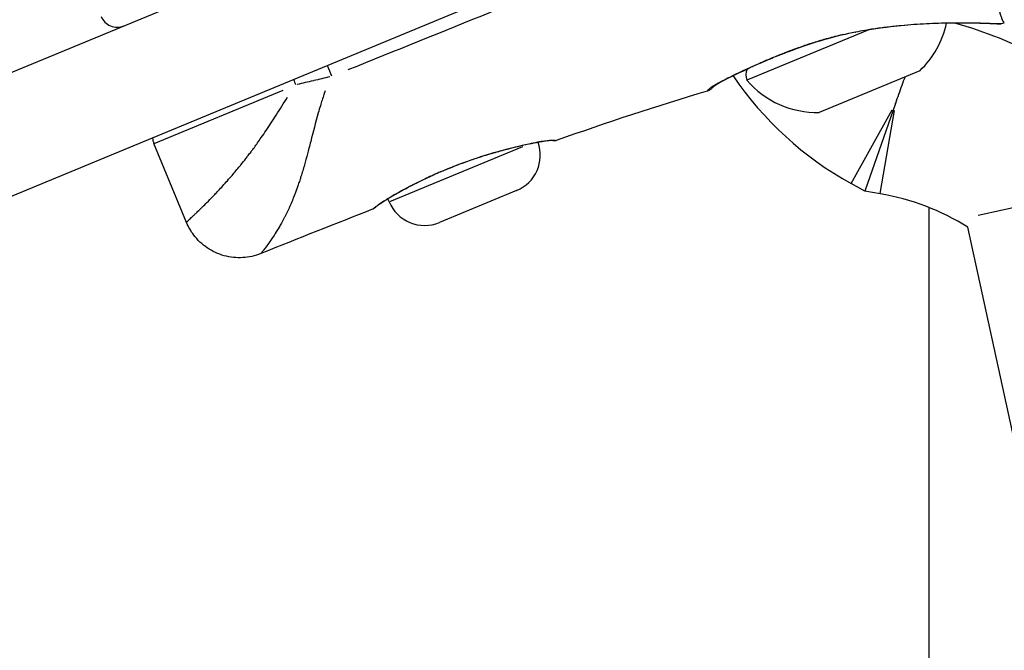
# Model space of a CAD drawing. Units: millimetres. Extents: x -632 to 22432, y 7 to 15606.
# Drawn here: x 5451 to 5537, y 10445 to 10500 of the extents above; entities that cross this region are included whole.
import ezdxf

# ---------------------------------------------------------------- set-up
doc = ezdxf.new("R2010")
doc.units = ezdxf.units.MM
doc.header["$MEASUREMENT"] = 0
doc.styles.get("Standard").update_dxf_attribs({"font": 'square721_bt_roman.ttf'})
doc.dimstyles.get("Standard").update_dxf_attribs({"dimtxt": 200, "dimasz": 100, "dimexe": 0.18, "dimexo": 0.0625, "dimgap": 40, "dimtad": 1, "dimdec": 0, "dimlfac": 0.1, "dimrnd": 5, "dimzin": 0, "dimdsep": 46, "dimtxsty": 'Standard', "dimcen": 0.09, "dimse1": 1, "dimse2": 1, "dimadec": 0, "dimazin": 0, "dimtfac": 1, "dimtdec": 0, "dimtofl": 0, "dimtmove": 0, "dimatfit": 3, "dimfxl": 1, "dimtolj": 1, "dimtzin": 0, "dimarcsym": 0})

# ---------------------------------------------------------------- blocks, each defined once
blk = doc.blocks.new('*D1')
at = {"color": 0, "lineweight": -2, "transparency": 16777216}
blk.add_line((254.844, 15096.67), (9218.374, 15096.67), dxfattribs=at)
at = {"color": 0, "transparency": 16777216}
for points in [[(254.844, 15138.336), (254.844, 15055.003), (4.844, 15096.67)], [(9218.374, 15138.336), (9218.374, 15055.003), (9468.374, 15096.67)]]:
    blk.add_solid(points, dxfattribs=at)
at = {"layer": 'Defpoints', "color": 0, "transparency": 16777216}
for p in [(9468.374, 15096.67), (9468.374, 10066.764), (4.844, 10056.903)]:
    blk.add_point(p, dxfattribs=at)
at = {"color": 0, "transparency": 16777216, "insert": (4736.609, 15376.136), "char_height": 350, "attachment_point": 5}
blk.add_mtext('\\A1;945', dxfattribs=at)
blk = doc.blocks.new('*D26')
at = {"color": 0, "lineweight": -2, "transparency": 16777216}
blk.add_line((9715.049, 12841.743), (9715.049, 10037.043), dxfattribs=at)
at = {"color": 0, "transparency": 16777216}
for points in [[(9698.382, 12841.743), (9731.715, 12841.743), (9715.049, 12941.743)], [(9698.382, 10037.043), (9731.715, 10037.043), (9715.049, 9937.043)]]:
    blk.add_solid(points, dxfattribs=at)
at = {"layer": 'Defpoints', "color": 0, "transparency": 16777216}
for p in [(2149.739, 12941.743), (2403.698, 9937.043), (9715.049, 9937.043)]:
    blk.add_point(p, dxfattribs=at)
at = {"color": 0, "transparency": 16777216, "insert": (9857.466, 11439.393), "char_height": 200, "attachment_point": 5, "rotation": 90}
blk.add_mtext('\\A1;300', dxfattribs=at)

msp = doc.modelspace()

# ---------------------------------------------------------------- linework, layer by layer
for p, q in [((5316.16, 10439.999), (5503.338, 10517.53)), ((5507.165, 10508.291), (5319.987, 10430.76)), ((5525.371, 10499.38), (5514.736, 10494.975)), ((5529.815, 10495.809), (5521.038, 10492.173)), ((5463.017, 10489.463), (5474.274, 10494.126)), ((5523.833, 10485.978), (5527.397, 10492.404)), ((5527.701, 10492.953), (5525.013, 10485.296)), ((5526.36, 10485.091), (5527.596, 10492.334)), ((5566.887, 10490.119), (5534.9, 10483.175)), ((5465.832, 10482.568), (5462.982, 10489.449)), ((5483.573, 10484.394), (5495.184, 10489.204)), ((5525.013, 10485.296), (5523.822, 10485.957)), ((5483.517, 10484.371), (5483.407, 10484.635)), ((5494.638, 10485.351), (5487.894, 10482.558)), ((5526.356, 10485.067), (5525.013, 10485.296)), ((5530.617, 10112.543), (5530.617, 10483.87)), ((5543.598, 10437.992), (5534.012, 10482.15))]:
    msp.add_line(p, q)
for centre, radius, start, end in [((5459.775, 10501.11), 1.5, 202.5, 292.5), ((5524.314, 10501.618), 8, 313.43555, 348.05822), ((5524.314, 10501.618), 8, 348.2472, 348.24747), ((5522.804, 10464.237), 37.13, 48.97325, 74.24708), ((5515.845, 10495.434), 1.2, 154.35847, 202.5), ((5538.428, 10512.298), 30.12, 214.20235, 240.99102), ((5520.819, 10500.17), 8, 220.49795, 271.56445), ((5464.368, 10490.023), 1.5, 183.02878, 202.5), ((5493.356, 10488.446), 3.35, 292.5, 19.60732), ((5522.804, 10464.237), 21.13, 57.96666, 80.3216), ((5486.612, 10485.653), 3.35, 202.5, 292.5)]:
    msp.add_arc(centre, radius, start, end)
for centre, major_axis, ratio, start_param, end_param in [((5524.027, 10500.16), (0.187, -0.982), 0.073367, 0.013836, 0.262898), ((5478.391, 10495.832), (0.574, -1.386), 0.058745, 4.407252, 5.031846), ((5475.882, 10494.792), (-0.574, 1.386), 0.383557, 1.247951, 1.553804), ((5495.012, 10489.765), (0.111, -0.487), 0.658964, 0.009053, 0.172014), ((5490.19, 10488.369), (0.168, -0.471), 0.046346, 0.010581, 0.201042), ((5486.262, 10486.735), (0.216, -0.451), 0.394157, 6.082844, 6.272641), ((5482.271, 10484.488), (0.297, -0.403), 0.948233, 6.024036, 6.269552), ((5482.269, 10484.487), (0.297, -0.402), 0.948503, 0.236022, 0.236398)]:
    msp.add_ellipse(centre, major_axis=major_axis, ratio=ratio, start_param=start_param, end_param=end_param)
for points, knots in [([(5529.512, 10519.022), (5529.538, 10518.945), (5529.565, 10518.868), (5529.591, 10518.792), (5529.624, 10518.696), (5529.656, 10518.6), (5529.688, 10518.505), (5529.731, 10518.377), (5529.774, 10518.25), (5529.816, 10518.123), (5529.843, 10518.039), (5529.871, 10517.955), (5529.899, 10517.872), (5529.943, 10517.736), (5529.99, 10517.593), (5530.037, 10517.449), (5530.062, 10517.371), (5530.087, 10517.293), (5530.113, 10517.216), (5530.161, 10517.067), (5530.21, 10516.919), (5530.258, 10516.77), (5530.332, 10516.544), (5530.407, 10516.318), (5530.482, 10516.092), (5530.504, 10516.025), (5530.526, 10515.958), (5530.549, 10515.891), (5530.601, 10515.734), (5530.654, 10515.577), (5530.707, 10515.422), (5530.857, 10514.977), (5531.01, 10514.54), (5531.163, 10514.11), (5531.256, 10513.849), (5531.349, 10513.592), (5531.443, 10513.337), (5531.504, 10513.17), (5531.565, 10513.004), (5531.627, 10512.84), (5531.641, 10512.802), (5531.655, 10512.764), (5531.669, 10512.726), (5531.707, 10512.625), (5531.745, 10512.525), (5531.783, 10512.426), (5531.821, 10512.326), (5531.858, 10512.23), (5531.895, 10512.134), (5531.963, 10511.959), (5532.03, 10511.787), (5532.097, 10511.616), (5532.178, 10511.41), (5532.26, 10511.207), (5532.341, 10511.007), (5532.573, 10510.434), (5532.805, 10509.882), (5533.033, 10509.355), (5533.096, 10509.209), (5533.159, 10509.065), (5533.222, 10508.923), (5533.458, 10508.384), (5533.69, 10507.87), (5533.914, 10507.381), (5533.963, 10507.275), (5534.012, 10507.17), (5534.06, 10507.066), (5534.282, 10506.584), (5534.497, 10506.129), (5534.699, 10505.698), (5534.741, 10505.609), (5534.783, 10505.521), (5534.824, 10505.434), (5534.919, 10505.232), (5535.011, 10505.036), (5535.1, 10504.846), (5535.151, 10504.736), (5535.208, 10504.615), (5535.248, 10504.529), (5535.27, 10504.482), (5535.292, 10504.435), (5535.314, 10504.388), (5535.329, 10504.355), (5535.344, 10504.322), (5535.359, 10504.289), (5535.387, 10504.23), (5535.414, 10504.172), (5535.44, 10504.114), (5535.603, 10503.76), (5535.751, 10503.431), (5535.884, 10503.127), (5535.886, 10503.123), (5535.888, 10503.119), (5535.889, 10503.115), (5536.024, 10502.808), (5536.144, 10502.525), (5536.252, 10502.264), (5536.264, 10502.236), (5536.275, 10502.209), (5536.286, 10502.182), (5536.486, 10501.698), (5536.64, 10501.294), (5536.761, 10500.967), (5536.776, 10500.927), (5536.791, 10500.888), (5536.804, 10500.85), (5536.85, 10500.726), (5536.89, 10500.613), (5536.924, 10500.513), (5536.934, 10500.482), (5536.945, 10500.453), (5536.954, 10500.424), (5536.994, 10500.309), (5537.028, 10500.214), (5537.061, 10500.139), (5537.093, 10500.067), (5537.125, 10500.014), (5537.15, 10499.985), (5537.151, 10499.983), (5537.153, 10499.981), (5537.155, 10499.979)], [0.094957, 0.094957, 0.094957, 0.094957, 0.100267, 0.100267, 0.100267, 0.1069135, 0.1069135, 0.1069135, 0.1158502, 0.1158502, 0.1158502, 0.1217983, 0.1217983, 0.1217983, 0.1314752, 0.1314752, 0.1314752, 0.136683, 0.136683, 0.136683, 0.1466662, 0.1466662, 0.1466662, 0.1619075, 0.1619075, 0.1619075, 0.1664526, 0.1664526, 0.1664526, 0.1770924, 0.1770924, 0.1770924, 0.2075249, 0.2075249, 0.2075249, 0.2259917, 0.2259917, 0.2259917, 0.2380834, 0.2380834, 0.2380834, 0.2408765, 0.2408765, 0.2408765, 0.2483188, 0.2483188, 0.2483188, 0.2557612, 0.2557612, 0.2557612, 0.2692616, 0.2692616, 0.2692616, 0.2855308, 0.2855308, 0.2855308, 0.3321548, 0.3321548, 0.3321548, 0.3450699, 0.3450699, 0.3450699, 0.3939725, 0.3939725, 0.3939725, 0.404609, 0.404609, 0.404609, 0.4539539, 0.4539539, 0.4539539, 0.4641481, 0.4641481, 0.4641481, 0.4877859, 0.4877859, 0.4877859, 0.50136, 0.50136, 0.50136, 0.5088024, 0.5088024, 0.5088024, 0.514106, 0.514106, 0.514106, 0.5236872, 0.5236872, 0.5236872, 0.5824684, 0.5824684, 0.5824684, 0.5832263, 0.5832263, 0.5832263, 0.6427654, 0.6427654, 0.6427654, 0.6490612, 0.6490612, 0.6490612, 0.7618436, 0.7618436, 0.7618436, 0.7757105, 0.7757105, 0.7757105, 0.8213827, 0.8213827, 0.8213827, 0.8355227, 0.8355227, 0.8355227, 0.8927879, 0.8927879, 0.8927879, 0.9475785, 0.9475785, 0.9475785, 0.9514445, 0.9514445, 0.9514445, 0.9514445]), ([(5504.624, 10505.949), (5502.816, 10505.197), (5501.003, 10504.447), (5496.907, 10502.764), (5494.622, 10501.831), (5488.208, 10499.224), (5484.065, 10497.553), (5479.902, 10495.878)], [0.00149947, 0.00149947, 0.00149947, 0.00149947, 0.00749733, 0.00749733, 0.01499466, 0.01499466, 0.02848986, 0.02848986, 0.02848986, 0.02848986]), ([(5525.209, 10499.391), (5525.291, 10499.405), (5525.372, 10499.418), (5525.863, 10499.494), (5526.274, 10499.552), (5527.483, 10499.706), (5528.264, 10499.783), (5529.774, 10499.899), (5530.509, 10499.938), (5531.876, 10499.987), (5532.513, 10499.997), (5533.399, 10499.999), (5533.683, 10499.998), (5534.221, 10499.992), (5534.473, 10499.987), (5535.178, 10499.971), (5535.582, 10499.958), (5536.08, 10499.937), (5536.228, 10499.93), (5536.485, 10499.919), (5536.592, 10499.915), (5536.783, 10499.911), (5536.856, 10499.912), (5536.898, 10499.913)], [0.02465313, 0.02465313, 0.02465313, 0.02465313, 0.02490267, 0.02490267, 0.02615399, 0.02615399, 0.02865664, 0.02865664, 0.03115928, 0.03115928, 0.03366193, 0.03366193, 0.03491325, 0.03491325, 0.03616457, 0.03616457, 0.03866722, 0.03866722, 0.03991854, 0.03991854, 0.04116987, 0.04116987, 0.04268531, 0.04268531, 0.04268531, 0.04268531]), ([(5524.213, 10499.178), (5523.401, 10499.023), (5522.583, 10498.827), (5520.839, 10498.342), (5519.91, 10498.036), (5518.737, 10497.611), (5518.443, 10497.501), (5517.722, 10497.224), (5517.303, 10497.056), (5515.672, 10496.379), (5514.569, 10495.872), (5513.51, 10495.364), (5513.325, 10495.274), (5513.089, 10495.157), (5513.027, 10495.125), (5512.784, 10495.003), (5512.619, 10494.917), (5512.03, 10494.598), (5511.798, 10494.417), (5511.773, 10494.392), (5511.772, 10494.391), (5511.772, 10494.391)], [0, 0, 0, 0, 0.248681, 0.248681, 0.551879, 0.551879, 0.655717, 0.655717, 0.811581, 0.811581, 1.285174, 1.285174, 1.393363, 1.393363, 1.433901, 1.433901, 1.555665, 1.555665, 1.927349, 1.927349, 1.973297, 1.973297, 1.973297, 1.973297]), ([(5536.853, 10499.906), (5536.853, 10499.906), (5536.851, 10499.905), (5536.85, 10499.905), (5536.85, 10499.905), (5536.848, 10499.905), (5536.847, 10499.905), (5536.844, 10499.905), (5536.841, 10499.905), (5536.826, 10499.904), (5536.811, 10499.904), (5536.732, 10499.901), (5536.63, 10499.9), (5536.332, 10499.906), (5536.134, 10499.915), (5535.297, 10499.947), (5534.415, 10499.975), (5532.381, 10499.975), (5531.249, 10499.951), (5528.721, 10499.802), (5527.277, 10499.667), (5525.283, 10499.369), (5524.748, 10499.279), (5524.213, 10499.178)], [0.120725, 0.120725, 0.120725, 0.120725, 0.12168, 0.12168, 0.123806, 0.123806, 0.13018, 0.13018, 0.1493, 0.1493, 0.206676, 0.206676, 0.379187, 0.379187, 0.577438, 0.577438, 1.053504, 1.053504, 1.477685, 1.477685, 1.930673, 1.930673, 2.094401, 2.094401, 2.094401, 2.094401]), ([(5536.94, 10499.915), (5536.914, 10499.911), (5536.887, 10499.908), (5536.86, 10499.906), (5536.86, 10499.906), (5536.858, 10499.906), (5536.858, 10499.906), (5536.857, 10499.906), (5536.856, 10499.906), (5536.855, 10499.906), (5536.855, 10499.906), (5536.853, 10499.906), (5536.853, 10499.906), (5536.852, 10499.906), (5536.852, 10499.906), (5536.851, 10499.905), (5536.85, 10499.905), (5536.846, 10499.905), (5536.842, 10499.905), (5536.825, 10499.904), (5536.807, 10499.903), (5536.713, 10499.901), (5536.59, 10499.9), (5536.068, 10499.915), (5535.496, 10499.943), (5534.013, 10499.975), (5533.132, 10499.983), (5532.141, 10499.963)], [0, 0, 0, 0, 0.007987, 0.007987, 0.008197, 0.008197, 0.008398, 0.008398, 0.008601, 0.008601, 0.009011, 0.009011, 0.010618, 0.010618, 0.012948, 0.012948, 0.019941, 0.019941, 0.040918, 0.040918, 0.103869, 0.103869, 0.293189, 0.293189, 0.717809, 0.717809, 1.107872, 1.107872, 1.107872, 1.107872]), ([(5511.295, 10494.081), (5511.3, 10494.087), (5511.305, 10494.094), (5511.311, 10494.101), (5511.313, 10494.102), (5511.314, 10494.104), (5511.315, 10494.105), (5511.35, 10494.146), (5511.405, 10494.201), (5511.481, 10494.262), (5511.484, 10494.265), (5511.488, 10494.268), (5511.492, 10494.271), (5511.569, 10494.332), (5511.666, 10494.401), (5511.783, 10494.475), (5511.788, 10494.479), (5511.793, 10494.482), (5511.798, 10494.485), (5511.917, 10494.561), (5512.057, 10494.642), (5512.213, 10494.729), (5512.22, 10494.732), (5512.226, 10494.736), (5512.233, 10494.739), (5512.556, 10494.917), (5512.949, 10495.116), (5513.412, 10495.342), (5513.422, 10495.347), (5513.432, 10495.352), (5513.441, 10495.357), (5513.669, 10495.468), (5513.915, 10495.586), (5514.173, 10495.708), (5514.185, 10495.713), (5514.197, 10495.719), (5514.21, 10495.725), (5514.467, 10495.847), (5514.738, 10495.973), (5515.022, 10496.103), (5515.037, 10496.109), (5515.051, 10496.116), (5515.066, 10496.123), (5515.35, 10496.252), (5515.646, 10496.385), (5515.955, 10496.521), (5515.971, 10496.528), (5515.988, 10496.535), (5516.005, 10496.543), (5516.314, 10496.678), (5516.638, 10496.816), (5516.97, 10496.955), (5516.988, 10496.962), (5517.005, 10496.969), (5517.023, 10496.977), (5517.708, 10497.261), (5518.427, 10497.542), (5519.182, 10497.814), (5519.198, 10497.819), (5519.214, 10497.825), (5519.23, 10497.831), (5519.602, 10497.964), (5519.983, 10498.095), (5520.375, 10498.222), (5520.389, 10498.226), (5520.402, 10498.23), (5520.416, 10498.235), (5520.812, 10498.362), (5521.216, 10498.486), (5521.624, 10498.601), (5521.634, 10498.604), (5521.644, 10498.607), (5521.654, 10498.61), (5522.066, 10498.726), (5522.484, 10498.836), (5522.908, 10498.937), (5522.913, 10498.938), (5522.918, 10498.939), (5522.924, 10498.941), (5523.006, 10498.96), (5523.088, 10498.979), (5523.171, 10498.998)], [0.0227665, 0.0227665, 0.0227665, 0.0227665, 0.0229976, 0.0229976, 0.0229976, 0.02304449, 0.02304449, 0.02304449, 0.0243504, 0.0243504, 0.0243504, 0.0244106, 0.0244106, 0.0244106, 0.0257032, 0.0257032, 0.0257032, 0.02576066, 0.02576066, 0.02576066, 0.027056, 0.027056, 0.027056, 0.02710907, 0.02710907, 0.02710907, 0.0297616, 0.0297616, 0.0297616, 0.02981721, 0.02981721, 0.02981721, 0.0311144, 0.0311144, 0.0311144, 0.03117621, 0.03117621, 0.03117621, 0.0324672, 0.0324672, 0.0324672, 0.03253432, 0.03253432, 0.03253432, 0.03382, 0.03382, 0.03382, 0.03388941, 0.03388941, 0.03388941, 0.0351728, 0.0351728, 0.0351728, 0.03524084, 0.03524084, 0.03524084, 0.0378784, 0.0378784, 0.0378784, 0.03793427, 0.03793427, 0.03793427, 0.0392312, 0.0392312, 0.0392312, 0.03927615, 0.03927615, 0.03927615, 0.040584, 0.040584, 0.040584, 0.0406153, 0.0406153, 0.0406153, 0.0419368, 0.0419368, 0.0419368, 0.04195358, 0.04195358, 0.04195358, 0.04220944, 0.04220944, 0.04220944, 0.04220944]), ([(5478.351, 10495.281), (5477.873, 10495.169), (5477.397, 10495.055), (5476.933, 10494.944), (5476.922, 10494.942), (5476.91, 10494.939), (5476.899, 10494.936), (5476.424, 10494.823), (5475.959, 10494.713), (5475.502, 10494.607)], [0.000167762, 0.000167762, 0.000167762, 0.000167762, 0.001642094, 0.001642094, 0.001642094, 0.001677621, 0.001677621, 0.001677621, 0.003187479, 0.003187479, 0.003187479, 0.003187479]), ([(5527.701, 10492.953), (5527.704, 10492.962), (5527.708, 10492.972), (5527.897, 10493.509), (5528.084, 10494.035), (5528.362, 10494.797), (5528.451, 10495.041), (5528.54, 10495.281)], [-0.0030045, -0.0030045, -0.0030045, -0.0030045, 0, 0, 0.1678697, 0.1678697, 0.2485558, 0.2485558, 0.2485558, 0.2485558]), ([(5477.943, 10494.06), (5477.903, 10493.952), (5477.864, 10493.844), (5477.826, 10493.737), (5477.711, 10493.409), (5477.608, 10493.081), (5477.511, 10492.754), (5477.449, 10492.547), (5477.389, 10492.341), (5477.331, 10492.135), (5477.092, 10491.284), (5476.881, 10490.447), (5476.672, 10489.636), (5476.621, 10489.436), (5476.57, 10489.238), (5476.519, 10489.042), (5476.433, 10488.712), (5476.346, 10488.385), (5476.258, 10488.067), (5476.213, 10487.907), (5476.169, 10487.749), (5476.124, 10487.593), (5476.022, 10487.239), (5475.919, 10486.896), (5475.814, 10486.563), (5475.781, 10486.457), (5475.747, 10486.353), (5475.713, 10486.249), (5475.668, 10486.114), (5475.624, 10485.982), (5475.579, 10485.852), (5475.5, 10485.621), (5475.42, 10485.397), (5475.339, 10485.181), (5475.32, 10485.13), (5475.301, 10485.08), (5475.282, 10485.03), (5475.14, 10484.659), (5474.995, 10484.31), (5474.847, 10483.98), (5474.843, 10483.969), (5474.838, 10483.958), (5474.833, 10483.947), (5474.68, 10483.608), (5474.526, 10483.29), (5474.372, 10482.992), (5474.366, 10482.981), (5474.36, 10482.969), (5474.354, 10482.958), (5474.273, 10482.802), (5474.192, 10482.652), (5474.112, 10482.507), (5474.045, 10482.388), (5473.979, 10482.272), (5473.915, 10482.161), (5473.902, 10482.139), (5473.889, 10482.117), (5473.876, 10482.096), (5473.592, 10481.614), (5473.328, 10481.215), (5473.102, 10480.892), (5473.09, 10480.874), (5473.078, 10480.857), (5473.066, 10480.84), (5472.962, 10480.692), (5472.866, 10480.561), (5472.78, 10480.446), (5472.772, 10480.436), (5472.764, 10480.426), (5472.757, 10480.416), (5472.712, 10480.356), (5472.669, 10480.3), (5472.63, 10480.249), (5472.594, 10480.203), (5472.561, 10480.16), (5472.53, 10480.121), (5472.528, 10480.118), (5472.525, 10480.115), (5472.523, 10480.111), (5472.491, 10480.07), (5472.462, 10480.034), (5472.437, 10480.001), (5472.412, 10479.969), (5472.39, 10479.942), (5472.373, 10479.918), (5472.372, 10479.918), (5472.371, 10479.917), (5472.371, 10479.916), (5472.364, 10479.907), (5472.358, 10479.9), (5472.353, 10479.893)], [0.00144853, 0.00144853, 0.00144853, 0.00144853, 0.00181363, 0.00181363, 0.00181363, 0.0029232, 0.0029232, 0.0029232, 0.00362726, 0.00362726, 0.00362726, 0.00653811, 0.00653811, 0.00653811, 0.00725452, 0.00725452, 0.00725452, 0.00846215, 0.00846215, 0.00846215, 0.00906815, 0.00906815, 0.00906815, 0.01044428, 0.01044428, 0.01044428, 0.01088178, 0.01088178, 0.01088178, 0.01145086, 0.01145086, 0.01145086, 0.0124589, 0.0124589, 0.0124589, 0.01269541, 0.01269541, 0.01269541, 0.01444982, 0.01444982, 0.01444982, 0.01450904, 0.01450904, 0.01450904, 0.01632267, 0.01632267, 0.01632267, 0.01639354, 0.01639354, 0.01639354, 0.01734819, 0.01734819, 0.01734819, 0.01813631, 0.01813631, 0.01813631, 0.01829185, 0.01829185, 0.01829185, 0.02176357, 0.02176357, 0.02176357, 0.02195001, 0.02195001, 0.02195001, 0.0235772, 0.0235772, 0.0235772, 0.02372132, 0.02372132, 0.02372132, 0.02459328, 0.02459328, 0.02459328, 0.02539083, 0.02539083, 0.02539083, 0.02545719, 0.02545719, 0.02545719, 0.02631549, 0.02631549, 0.02631549, 0.02717378, 0.02717378, 0.02717378, 0.02720446, 0.02720446, 0.02720446, 0.02752211, 0.02752211, 0.02752211, 0.02752211]), ([(5511.776, 10494.395), (5511.765, 10494.381), (5511.754, 10494.366), (5511.716, 10494.321), (5511.687, 10494.291), (5511.582, 10494.193), (5511.496, 10494.135), (5511.358, 10494.07), (5511.311, 10494.052), (5511.263, 10494.037)], [2.08661372, 2.08661372, 2.08661372, 2.08661372, 2.09204876, 2.09204876, 2.10440989, 2.10440989, 2.13504757, 2.13504757, 2.15009957, 2.15009957, 2.15009957, 2.15009957]), ([(5465.863, 10482.603), (5465.873, 10482.614), (5465.885, 10482.627), (5465.899, 10482.641), (5465.921, 10482.664), (5465.949, 10482.692), (5465.982, 10482.725), (5465.998, 10482.741), (5466.015, 10482.757), (5466.033, 10482.775), (5466.054, 10482.795), (5466.076, 10482.817), (5466.1, 10482.839), (5466.145, 10482.882), (5466.195, 10482.93), (5466.252, 10482.984), (5466.263, 10482.995), (5466.275, 10483.006), (5466.288, 10483.018), (5466.334, 10483.062), (5466.384, 10483.109), (5466.437, 10483.159), (5466.501, 10483.219), (5466.57, 10483.284), (5466.643, 10483.354), (5466.722, 10483.43), (5466.807, 10483.511), (5466.897, 10483.598), (5467.109, 10483.802), (5467.35, 10484.037), (5467.616, 10484.305), (5467.781, 10484.471), (5467.956, 10484.65), (5468.141, 10484.841), (5468.169, 10484.87), (5468.197, 10484.9), (5468.225, 10484.929), (5468.319, 10485.027), (5468.415, 10485.128), (5468.512, 10485.232), (5468.639, 10485.367), (5468.769, 10485.506), (5468.901, 10485.651), (5469.164, 10485.937), (5469.438, 10486.243), (5469.72, 10486.569), (5469.944, 10486.828), (5470.173, 10487.099), (5470.406, 10487.384), (5470.464, 10487.455), (5470.522, 10487.526), (5470.581, 10487.599), (5470.727, 10487.779), (5470.874, 10487.965), (5471.023, 10488.156), (5471.086, 10488.237), (5471.148, 10488.318), (5471.211, 10488.401), (5471.297, 10488.513), (5471.383, 10488.627), (5471.469, 10488.741), (5471.657, 10488.992), (5471.844, 10489.248), (5472.03, 10489.51), (5472.138, 10489.66), (5472.245, 10489.813), (5472.352, 10489.967), (5472.642, 10490.384), (5472.93, 10490.814), (5473.219, 10491.256), (5473.366, 10491.482), (5473.513, 10491.711), (5473.661, 10491.942), (5473.988, 10492.454), (5474.317, 10492.978), (5474.656, 10493.508)], [0.02830396, 0.02830396, 0.02830396, 0.02830396, 0.02891374, 0.02891374, 0.02891374, 0.02988122, 0.02988122, 0.02988122, 0.03033345, 0.03033345, 0.03033345, 0.0308481, 0.0308481, 0.0308481, 0.03181453, 0.03181453, 0.03181453, 0.03201864, 0.03201864, 0.03201864, 0.0327805, 0.0327805, 0.0327805, 0.03370384, 0.03370384, 0.03370384, 0.03470731, 0.03470731, 0.03470731, 0.03707422, 0.03707422, 0.03707422, 0.03853761, 0.03853761, 0.03853761, 0.03875941, 0.03875941, 0.03875941, 0.0394896, 0.0394896, 0.0394896, 0.04043759, 0.04043759, 0.04043759, 0.04232111, 0.04232111, 0.04232111, 0.04381499, 0.04381499, 0.04381499, 0.04418628, 0.04418628, 0.04418628, 0.04511146, 0.04511146, 0.04511146, 0.04550018, 0.04550018, 0.04550018, 0.0460305, 0.0460305, 0.0460305, 0.04718537, 0.04718537, 0.04718537, 0.04784871, 0.04784871, 0.04784871, 0.0496407, 0.0496407, 0.0496407, 0.05055575, 0.05055575, 0.05055575, 0.0525776, 0.0525776, 0.0525776, 0.0525776]), ([(5497.83, 10489.702), (5497.83, 10489.702), (5497.829, 10489.702), (5497.821, 10489.704), (5497.8, 10489.707), (5497.663, 10489.719), (5497.432, 10489.715), (5496.719, 10489.614), (5496.246, 10489.524), (5495.513, 10489.366), (5495.322, 10489.323), (5495.124, 10489.278)], [0.0534872, 0.0534872, 0.0534872, 0.0534872, 0.0728528, 0.0728528, 0.1557689, 0.1557689, 0.4072831, 0.4072831, 0.6556289, 0.6556289, 0.7371742, 0.7371742, 0.7371742, 0.7371742]), ([(5495.442, 10489.358), (5495.782, 10489.434), (5496.093, 10489.499), (5496.374, 10489.553), (5496.55, 10489.588), (5496.715, 10489.618), (5496.868, 10489.644), (5496.871, 10489.644), (5496.873, 10489.644), (5496.875, 10489.645), (5497.025, 10489.67), (5497.164, 10489.69), (5497.288, 10489.706), (5497.291, 10489.706), (5497.293, 10489.707), (5497.296, 10489.707), (5497.544, 10489.738), (5497.739, 10489.75), (5497.877, 10489.745), (5497.879, 10489.744), (5497.881, 10489.744), (5497.883, 10489.744), (5497.95, 10489.742), (5498.003, 10489.736), (5498.038, 10489.731), (5498.039, 10489.731), (5498.04, 10489.73), (5498.04, 10489.73), (5498.062, 10489.727), (5498.077, 10489.725), (5498.085, 10489.723)], [0.000361793, 0.000361793, 0.000361793, 0.000361793, 0.001801751, 0.001801751, 0.001801751, 0.002701312, 0.002701312, 0.002701312, 0.00271342, 0.00271342, 0.00271342, 0.003600186, 0.003600186, 0.003600186, 0.003617893, 0.003617893, 0.003617893, 0.005400023, 0.005400023, 0.005400023, 0.00542684, 0.00542684, 0.00542684, 0.006311724, 0.006311724, 0.006311724, 0.006331313, 0.006331313, 0.006331313, 0.006874072, 0.006874072, 0.006874072, 0.006874072]), ([(5498.094, 10489.721), (5498.043, 10489.703), (5497.989, 10489.693), (5497.91, 10489.692), (5497.884, 10489.694), (5497.855, 10489.698), (5497.851, 10489.699), (5497.845, 10489.699), (5497.844, 10489.7), (5497.84, 10489.7), (5497.839, 10489.701), (5497.836, 10489.701), (5497.834, 10489.701), (5497.832, 10489.702), (5497.831, 10489.702), (5497.83, 10489.702), (5497.83, 10489.702), (5497.829, 10489.702), (5497.829, 10489.703), (5497.828, 10489.703), (5497.828, 10489.703), (5497.828, 10489.703), (5497.828, 10489.703), (5497.828, 10489.703), (5497.828, 10489.703), (5497.828, 10489.703), (5497.828, 10489.703), (5497.828, 10489.703)], [0, 0, 0, 0, 0.01614246, 0.01614246, 0.02372572, 0.02372572, 0.02497304, 0.02497304, 0.02555689, 0.02555689, 0.02606753, 0.02606753, 0.02688246, 0.02688246, 0.02768471, 0.02768471, 0.0289361, 0.0289361, 0.03055254, 0.03055254, 0.03115841, 0.03115841, 0.03161281, 0.03161281, 0.03195361, 0.03195361, 0.03271513, 0.03271513, 0.03271513, 0.03271513]), ([(5495.124, 10489.278), (5494.544, 10489.146), (5493.877, 10488.98), (5492.452, 10488.586), (5491.677, 10488.351), (5490.724, 10488.027), (5490.541, 10487.963), (5490.358, 10487.898)], [0, 0, 0, 0, 0.2383012, 0.2383012, 0.4837537, 0.4837537, 0.5420862, 0.5420862, 0.5420862, 0.5420862]), ([(5490.619, 10488.002), (5490.966, 10488.122), (5491.31, 10488.237), (5492.081, 10488.481), (5492.508, 10488.608), (5493.327, 10488.839), (5493.721, 10488.944), (5494.403, 10489.117), (5494.697, 10489.188), (5494.975, 10489.252)], [0.000275108, 0.000275108, 0.000275108, 0.000275108, 0.00137554, 0.00137554, 0.00275108, 0.00275108, 0.004126619, 0.004126619, 0.005227051, 0.005227051, 0.005227051, 0.005227051]), ([(5490.358, 10487.898), (5489.886, 10487.731), (5489.414, 10487.553), (5488.525, 10487.199), (5488.104, 10487.023), (5487.277, 10486.659), (5486.869, 10486.471), (5486.478, 10486.284)], [0, 0, 0, 0, 0.1503152, 0.1503152, 0.2888073, 0.2888073, 0.4306098, 0.4306098, 0.4306098, 0.4306098]), ([(5486.618, 10486.363), (5486.756, 10486.429), (5486.895, 10486.494), (5487.036, 10486.559), (5487.144, 10486.609), (5487.253, 10486.658), (5487.363, 10486.708), (5487.537, 10486.786), (5487.713, 10486.864), (5487.891, 10486.941), (5488.038, 10487.004), (5488.186, 10487.067), (5488.336, 10487.13), (5488.931, 10487.379), (5489.537, 10487.614), (5490.153, 10487.837)], [0.000217703, 0.000217703, 0.000217703, 0.000217703, 0.000710835, 0.000710835, 0.000710835, 0.001088517, 0.001088517, 0.001088517, 0.001684983, 0.001684983, 0.001684983, 0.002177033, 0.002177033, 0.002177033, 0.004136363, 0.004136363, 0.004136363, 0.004136363]), ([(5486.478, 10486.284), (5485.693, 10485.908), (5484.965, 10485.526), (5484.079, 10485.032), (5483.822, 10484.883), (5483.479, 10484.679), (5483.372, 10484.614), (5482.965, 10484.362), (5482.725, 10484.201), (5482.567, 10484.085)], [0, 0, 0, 0, 0.2847886, 0.2847886, 0.4169856, 0.4169856, 0.4828613, 0.4828613, 0.6851864, 0.6851864, 0.6851864, 0.6851864]), ([(5482.549, 10484.093), (5482.683, 10484.189), (5482.851, 10484.301), (5483.175, 10484.506), (5483.313, 10484.591), (5483.609, 10484.769), (5483.768, 10484.863), (5484.107, 10485.058), (5484.287, 10485.16), (5484.669, 10485.371), (5484.872, 10485.481), (5485.418, 10485.77), (5485.774, 10485.953), (5486.15, 10486.137)], [0.000348005, 0.000348005, 0.000348005, 0.000348005, 0.001740023, 0.001740023, 0.002610035, 0.002610035, 0.003480047, 0.003480047, 0.004350058, 0.004350058, 0.00522007, 0.00522007, 0.006612088, 0.006612088, 0.006612088, 0.006612088]), ([(5482.308, 10483.869), (5482.308, 10483.869), (5482.308, 10483.869), (5482.308, 10483.869), (5482.308, 10483.869), (5482.308, 10483.869), (5482.308, 10483.869), (5482.308, 10483.869), (5482.308, 10483.869), (5482.308, 10483.869), (5482.308, 10483.869), (5482.307, 10483.869), (5482.307, 10483.869), (5482.306, 10483.867), (5482.306, 10483.867), (5482.304, 10483.865), (5482.303, 10483.864), (5482.301, 10483.861), (5482.299, 10483.86), (5482.294, 10483.855), (5482.29, 10483.851), (5482.271, 10483.832), (5482.254, 10483.818), (5482.201, 10483.779), (5482.162, 10483.757), (5482.121, 10483.741)], [0.25378124, 0.25378124, 0.25378124, 0.25378124, 0.25439566, 0.25439566, 0.25550994, 0.25550994, 0.25591416, 0.25591416, 0.25611626, 0.25611626, 0.2569247, 0.2569247, 0.2601601, 0.2601601, 0.26178297, 0.26178297, 0.26259835, 0.26259835, 0.26342197, 0.26342197, 0.2650797, 0.2650797, 0.27160184, 0.27160184, 0.28488869, 0.28488869, 0.28488869, 0.28488869]), ([(5482.122, 10483.741), (5482.126, 10483.747), (5482.152, 10483.775), (5482.25, 10483.865), (5482.322, 10483.926), (5482.42, 10483.999)], [0.002818016, 0.002818016, 0.002818016, 0.002818016, 0.004025822, 0.004025822, 0.005233565, 0.005233565, 0.005233565, 0.005233565]), ([(5482.567, 10484.085), (5482.464, 10484.009), (5482.395, 10483.951), (5482.334, 10483.896), (5482.321, 10483.882), (5482.31, 10483.871), (5482.308, 10483.869), (5482.307, 10483.869), (5482.307, 10483.869), (5482.307, 10483.869)], [0, 0, 0, 0, 0.1336057, 0.1336057, 0.2000853, 0.2000853, 0.2326048, 0.2326048, 0.239906, 0.239906, 0.239906, 0.239906]), ([(5472.316, 10479.842), (5471.815, 10479.641), (5471.274, 10479.52), (5470.194, 10479.459), (5469.641, 10479.518), (5468.597, 10479.807), (5468.092, 10480.04), (5467.195, 10480.648), (5466.792, 10481.031), (5466.209, 10481.802), (5465.995, 10482.176), (5465.832, 10482.568)], [0, 0, 0, 0, 0.1619907, 0.1619907, 0.324537, 0.324537, 0.4870631, 0.4870631, 0.6495899, 0.6495899, 0.7768755, 0.7768755, 0.7768755, 0.7768755])]:
    msp.add_open_spline(points, degree=3, knots=knots)
for points in [[(5537.184, 10499.951), (5537.103, 10499.939), (5537.022, 10499.927), (5536.94, 10499.915)], [(5511.263, 10494.037), (5506.838, 10492.711), (5502.45, 10491.257), (5498.094, 10489.721)], [(5498.094, 10489.721), (5498.094, 10489.721), (5498.094, 10489.721), (5498.094, 10489.721)], [(5482.121, 10483.741), (5478.846, 10482.458), (5475.579, 10481.153), (5472.316, 10479.842)], [(5465.832, 10482.568), (5465.832, 10482.568), (5465.832, 10482.568), (5465.832, 10482.568)]]:
    msp.add_open_spline(points, degree=3)

# ---------------------------------------------------------------- dimensions: what is measured, and where the dimension line sits
dim = msp.add_linear_dim(base=(9468.374, 15096.67), p1=(4.844, 10056.903), p2=(9468.374, 10066.764), dimstyle='Standard', override={"dimtxt": 350, "dimasz": 250, "dimgap": 100})
dim.commit()
dim.dimension.update_dxf_attribs({"geometry": '*D1', "text_midpoint": (4736.609, 15376.136)})
dim = msp.add_linear_dim(base=(9715.049, 9937.043), p1=(2149.739, 12941.743), p2=(2403.698, 9937.043), angle=90, dimstyle='Standard', override={"dimtad": 4})
dim.commit()
dim.dimension.update_dxf_attribs({"geometry": '*D26', "text_midpoint": (9857.466, 11439.393)})

doc.saveas('drawing.dxf')
